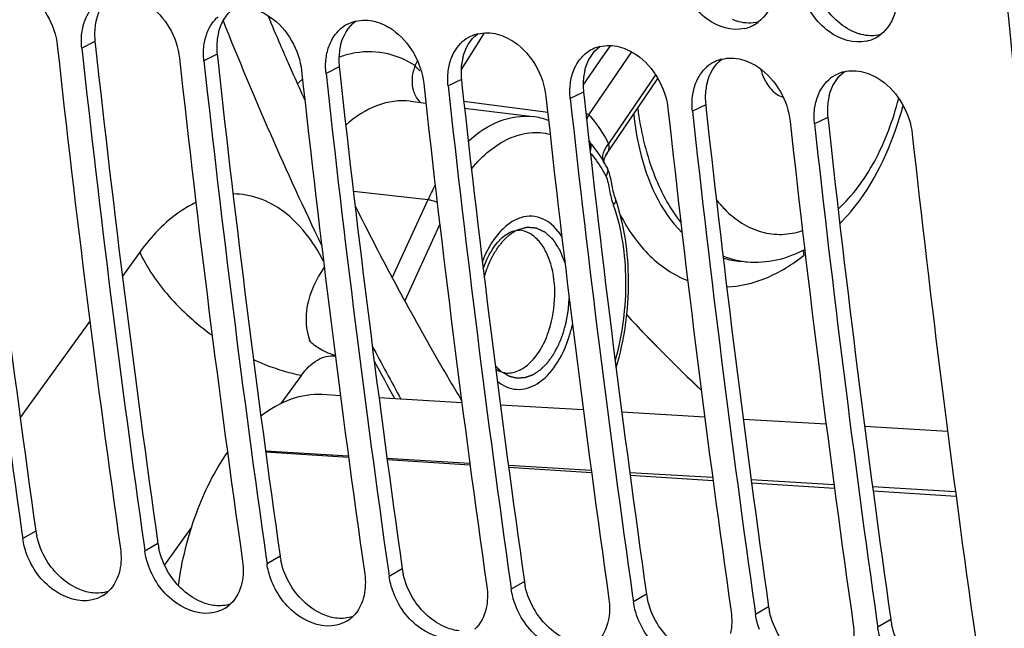
# Model space of a CAD drawing. Units: millimetres. Extents: x 0 to 594, y 0 to 420.
# Drawn here: x 106 to 112, y 50 to 54 of the extents above; entities that cross this region are included whole.
import ezdxf

# ---------------------------------------------------------------- set-up
doc = ezdxf.new("R2010")
doc.units = ezdxf.units.MM
doc.header["$LTSCALE"] = 32.67
doc.layers.get('0').update_dxf_attribs({"linetype": 'CONTINUOUS'})
doc.layers.add('SOLIDES', color=7, linetype='CONTINUOUS')

msp = doc.modelspace()

# ---------------------------------------------------------------- linework, layer by layer
at = {"color": 9, "linetype": 'CONTINUOUS'}
for p, q in [((106.253267, 54.230941), (106.165864, 54.188007)), ((107.059237, 54.147558), (106.971833, 54.104624)), ((107.865207, 54.064174), (107.777803, 54.02124)), ((108.671177, 53.980791), (108.583773, 53.937857)), ((109.477146, 53.897408), (109.389743, 53.854474)), ((110.283116, 53.814024), (110.195712, 53.771091)), ((111.089086, 53.730641), (111.001682, 53.687707)), ((107.378753, 51.530025), (107.925644, 51.497863)), ((107.379365, 51.525554), (107.926646, 51.490326)), ((108.179774, 51.482926), (108.726793, 51.450792)), ((108.180998, 51.473954), (108.728397, 51.438718)), ((108.980918, 51.435871), (109.527936, 51.40377)), ((108.982715, 51.422348), (109.530148, 51.387111)), ((109.782058, 51.388865), (110.32907, 51.356799)), ((109.784466, 51.370741), (110.331899, 51.335503)), ((110.583192, 51.34191), (111.130201, 51.309877)), ((110.586217, 51.319133), (111.13365, 51.283895)), ((111.384317, 51.295005), (111.931319, 51.263007)), ((111.387968, 51.267525), (111.935401, 51.232288)), ((105.862926, 51.002151), (105.776413, 50.95212)), ((106.668896, 50.918768), (106.582382, 50.868737)), ((107.474865, 50.835385), (107.388352, 50.785353)), ((108.280835, 50.752002), (108.194322, 50.70197)), ((109.086805, 50.668618), (109.000292, 50.618587)), ((109.892775, 50.585235), (109.806261, 50.535203)), ((110.698744, 50.501852), (110.612231, 50.45182)), ((111.504714, 50.418468), (111.418201, 50.368437))]:
    msp.add_line(p, q, dxfattribs=at)
at = {"color": 3, "linetype": 'CONTINUOUS'}
for p, q in [((106.253267, 54.230941), (106.256862, 54.198096)), ((107.059237, 54.147558), (107.062832, 54.114712)), ((107.865207, 54.064174), (107.868802, 54.031329)), ((108.671177, 53.980791), (108.674771, 53.947946)), ((109.477146, 53.897408), (109.480741, 53.864562)), ((110.283116, 53.814024), (110.286711, 53.781179)), ((111.089086, 53.730641), (111.092681, 53.697796))]:
    msp.add_line(p, q, dxfattribs=at)
at = {"color": 7, "linetype": 'CONTINUOUS'}
for p, q in [((110.513946, 52.781214), (110.556941, 52.7777)), ((107.615265, 52.029609), (107.480193, 51.842882)), ((106.890809, 51.028102), (106.711226, 50.779843)), ((105.771147, 50.989268), (105.776413, 50.95212)), ((106.577116, 50.905885), (106.582382, 50.868737)), ((107.383086, 50.822501), (107.388352, 50.785353)), ((108.189056, 50.739118), (108.194322, 50.70197)), ((108.995026, 50.655735), (109.000292, 50.618587)), ((109.800995, 50.572351), (109.806261, 50.535203)), ((110.606965, 50.488968), (110.612231, 50.45182)), ((111.412935, 50.405585), (111.418201, 50.368437))]:
    msp.add_line(p, q, dxfattribs=at)
at = {"color": 3, "linetype": 'CONTINUOUS'}
for centre, radius, start, end in [((106.660898, 54.278286), 0.410203, 172.8166796, 179.5092205), ((106.631069, 54.282118), 0.38013, 165.9549642, 172.8275547), ((208.670637, 65.585047), 103.836826, 186.24954352, 188.07333702), ((106.682677, 54.278029), 0.431984, 179.4998347, 186.2578668), ((107.437039, 54.198735), 0.38013, 165.9549642, 172.8275547), ((209.476607, 65.501664), 103.836826, 186.24954352, 188.07333702), ((107.488647, 54.194645), 0.431984, 179.4998347, 186.2578668), ((107.466867, 54.194903), 0.410203, 172.8166796, 179.5092205), ((108.243009, 54.115352), 0.38013, 165.9549642, 172.8275547), ((108.272837, 54.111519), 0.410203, 172.8166796, 179.5092205), ((109.048979, 54.031968), 0.38013, 165.9549642, 172.8275547), ((210.282577, 65.418281), 103.836826, 186.24954352, 188.07333702), ((108.294617, 54.111262), 0.431984, 179.4998347, 186.2578668), ((109.078807, 54.028136), 0.410203, 172.8166796, 179.5092205), ((211.088546, 65.334897), 103.836826, 186.24954352, 188.07333702), ((109.100587, 54.027879), 0.431984, 179.4998347, 186.2578668), ((109.884777, 53.944753), 0.410203, 172.8166796, 179.5092205), ((109.854948, 53.948585), 0.38013, 165.9549642, 172.8275547), ((211.894516, 65.251514), 103.836826, 186.24954352, 188.07333702), ((109.906556, 53.944495), 0.431984, 179.4998347, 186.2578668), ((110.660918, 53.865202), 0.38013, 165.9549642, 172.8275547), ((212.700486, 65.168131), 103.836826, 186.24954352, 188.07333702), ((110.712526, 53.861112), 0.431984, 179.4998347, 186.2578668), ((110.690746, 53.861369), 0.410203, 172.8166796, 179.5092205), ((111.466888, 53.781818), 0.38013, 165.9549642, 172.8275547), ((111.496716, 53.777986), 0.410203, 172.8166796, 179.5092205), ((213.506456, 65.084748), 103.836826, 186.24954352, 188.07333702), ((111.518496, 53.777729), 0.431984, 179.4998347, 186.2578668), ((214.312425, 65.001364), 103.836826, 186.24954352, 188.07333702), ((106.307636, 51.065481), 0.449197, 188.1047743, 192.0942748), ((107.113606, 50.982098), 0.449197, 188.1047743, 192.0942748), ((107.919575, 50.898714), 0.449197, 188.1047743, 192.0942748), ((108.725545, 50.815331), 0.449197, 188.1047743, 192.0942748), ((109.531515, 50.731948), 0.449197, 188.1047743, 192.0942748), ((110.337485, 50.648564), 0.449197, 188.1047743, 192.0942748), ((111.143454, 50.565181), 0.449197, 188.1047743, 192.0942748), ((111.949424, 50.481798), 0.449197, 188.1047743, 192.0942748)]:
    msp.add_arc(centre, radius, start, end, dxfattribs=at)
at = {"color": 7, "linetype": 'CONTINUOUS'}
for centre, radius, start, end in [((108.030357, 54.131558), 0.240264, 115.7955924, 131.4926586), ((108.030383, 54.130892), 0.240875, 103.7523419, 115.7321488), ((110.485405, 54.552312), 0.241505, 282.8122692, 295.4153266), ((110.486123, 54.550629), 0.239677, 295.4329885, 306.7280426), ((208.844799, 65.571315), 104.100018, 186.2316628, 188.05231784), ((108.836327, 54.048175), 0.240264, 115.7955924, 131.4926586), ((108.836352, 54.047509), 0.240875, 103.7523419, 115.7321488), ((111.292093, 54.467245), 0.239677, 295.4329885, 306.7280426), ((209.467609, 65.501971), 104.077896, 186.2315321, 188.07322888), ((109.642322, 53.964125), 0.240875, 103.7523419, 115.7321488), ((111.291375, 54.468928), 0.241505, 282.8122692, 295.4153266), ((209.650768, 65.487932), 104.100018, 186.2316628, 188.05231784), ((109.642297, 53.964791), 0.240264, 115.7955924, 131.4926586), ((210.273579, 65.418588), 104.077896, 186.2315321, 188.07322888), ((210.456738, 65.404548), 104.100018, 186.2316628, 188.05231784), ((110.448266, 53.881408), 0.240264, 115.7955924, 131.4926586), ((110.448292, 53.880742), 0.240875, 103.7523419, 115.7321488), ((211.079548, 65.335204), 104.077896, 186.2315321, 188.07322888), ((211.262708, 65.321165), 104.100018, 186.2316628, 188.05231784), ((111.254236, 53.798025), 0.240264, 115.7955924, 131.4926586), ((111.254262, 53.797359), 0.240875, 103.7523419, 115.7321488), ((211.885518, 65.251821), 104.077896, 186.2315321, 188.07322888), ((212.068678, 65.237782), 104.100018, 186.2316628, 188.05231784), ((212.691488, 65.168438), 104.077896, 186.2315321, 188.07322888), ((212.874647, 65.154398), 104.100018, 186.2316628, 188.05231784), ((213.497458, 65.085054), 104.077896, 186.2315321, 188.07322888), ((213.680617, 65.071015), 104.100018, 186.2316628, 188.05231784), ((214.303427, 65.001671), 104.077896, 186.2315321, 188.07322888), ((214.486587, 64.987632), 104.100018, 186.2316628, 188.05231784), ((215.109397, 64.918288), 104.077896, 186.2315321, 188.07322888), ((106.187222, 50.768163), 0.225391, 300.4096628, 313.4333417), ((106.993191, 50.68478), 0.225391, 300.4096628, 313.4333417), ((107.799161, 50.601396), 0.225391, 300.4096628, 313.4333417)]:
    msp.add_arc(centre, radius, start, end, dxfattribs=at)
at = {"color": 9, "linetype": 'CONTINUOUS'}
msp.add_arc((107.996449, 52.386899), 0.349973, 201.9333823, 202.6543718, dxfattribs=at)
at = {"color": 7, "linetype": 'CONTINUOUS'}
for points, knots in [([(113.963667, 43.580095), (113.605836, 45.258199), (112.324068, 52.204338), (111.77429, 59.28014), (111.726526, 64.625517)], [0, 0, 0, 0, 0.2429866, 1, 1, 1, 1]), ([(105.683234, 54.613056), (105.723992, 54.602476), (105.887903, 54.523325), (105.989792, 54.340811), (106.00467, 54.204684)], [0, 0, 0, 0, 0.23518524, 1, 1, 1, 1]), ([(110.538961, 54.31682), (110.455802, 54.297873), (110.254097, 54.364447), (110.148157, 54.531435), (110.11706, 54.627303)], [0, 0, 0, 0, 0.45836377, 1, 1, 1, 1]), ([(106.489204, 54.529672), (106.529962, 54.519092), (106.693873, 54.439941), (106.795762, 54.257428), (106.810639, 54.1213)], [0, 0, 0, 0, 0.23518524, 1, 1, 1, 1]), ([(111.34493, 54.233437), (111.261771, 54.21449), (111.060067, 54.281063), (110.954126, 54.448052), (110.923029, 54.543919)], [0, 0, 0, 0, 0.45836377, 1, 1, 1, 1]), ([(107.295173, 54.446289), (107.335932, 54.435709), (107.499842, 54.356558), (107.601732, 54.174044), (107.616609, 54.037917)], [0, 0, 0, 0, 0.23518524, 1, 1, 1, 1]), ([(108.101143, 54.362906), (108.141902, 54.352326), (108.305812, 54.273175), (108.407701, 54.090661), (108.422579, 53.954534)], [0, 0, 0, 0, 0.23518524, 1, 1, 1, 1]), ([(108.907113, 54.279522), (108.947871, 54.268942), (109.111782, 54.189791), (109.213671, 54.007278), (109.228549, 53.871151)], [0, 0, 0, 0, 0.23518524, 1, 1, 1, 1]), ([(109.713083, 54.196139), (109.753841, 54.185559), (109.917752, 54.106408), (110.019641, 53.923894), (110.034518, 53.787767)], [0, 0, 0, 0, 0.23518524, 1, 1, 1, 1]), ([(110.519052, 54.112756), (110.559811, 54.102176), (110.723721, 54.023025), (110.825611, 53.840511), (110.840488, 53.704384)], [0, 0, 0, 0, 0.23518524, 1, 1, 1, 1]), ([(111.325022, 54.029373), (111.36578, 54.018793), (111.529691, 53.939641), (111.63158, 53.757128), (111.646458, 53.621001)], [0, 0, 0, 0, 0.23518524, 1, 1, 1, 1]), ([(107.615265, 52.029609), (107.64395, 52.069264), (107.70713, 52.136008), (107.799334, 52.16183), (107.839263, 52.157989)], [0, 0, 0, 0, 0.54956868, 1, 1, 1, 1]), ([(107.753162, 51.901902), (107.68425, 51.905958), (107.536014, 51.882163), (107.408403, 51.806385), (107.348185, 51.759167)], [0, 0, 0, 0, 0.4742659, 1, 1, 1, 1]), ([(106.803335, 50.64175), (106.826267, 50.804666), (106.900853, 51.112398), (107.04168, 51.397914), (107.127741, 51.520535)], [0, 0, 0, 0, 0.52340589, 1, 1, 1, 1]), ([(106.234376, 50.547508), (106.150742, 50.528789), (105.949557, 50.595394), (105.8371, 50.757459), (105.801977, 50.852447)], [0, 0, 0, 0, 0.45836327, 1, 1, 1, 1]), ([(107.040346, 50.464125), (106.956712, 50.445406), (106.755527, 50.512011), (106.64307, 50.674075), (106.607947, 50.769063)], [0, 0, 0, 0, 0.45836327, 1, 1, 1, 1]), ([(107.846316, 50.380742), (107.762682, 50.362023), (107.561497, 50.428627), (107.44904, 50.590692), (107.413917, 50.68568)], [0, 0, 0, 0, 0.45836327, 1, 1, 1, 1]), ([(108.652286, 50.297358), (108.568651, 50.278639), (108.367466, 50.345244), (108.255009, 50.507309), (108.219886, 50.602297)], [0, 0, 0, 0, 0.45836327, 1, 1, 1, 1]), ([(109.458255, 50.213975), (109.374621, 50.195256), (109.173436, 50.261861), (109.060979, 50.423925), (109.025856, 50.518913)], [0, 0, 0, 0, 0.45836327, 1, 1, 1, 1]), ([(110.264225, 50.130592), (110.180591, 50.111873), (109.979406, 50.178477), (109.866949, 50.340542), (109.831826, 50.43553)], [0, 0, 0, 0, 0.45836327, 1, 1, 1, 1])]:
    msp.add_open_spline(points, degree=3, knots=knots, dxfattribs=at)
at = {"color": 3, "linetype": 'CONTINUOUS'}
for points, knots in [([(112.662618, 51.860578), (112.530967, 52.90434), (112.061478, 57.144935), (111.844685, 61.412964), (111.81547, 64.626991)], [0, 0, 0, 0, 0.24659748, 1, 1, 1, 1]), ([(110.502333, 54.361406), (110.49511, 54.363281), (110.480662, 54.3676), (110.466547, 54.3729), (110.459519, 54.375802)], [0, 0, 0, 0, 0.4953142, 1, 1, 1, 1]), ([(111.308303, 54.278023), (111.30108, 54.279898), (111.286632, 54.284217), (111.272517, 54.289517), (111.265489, 54.292419)], [0, 0, 0, 0, 0.4953142, 1, 1, 1, 1])]:
    msp.add_open_spline(points, degree=3, knots=knots, dxfattribs=at)
for points in [[(106.262304, 54.37437), (106.277399, 54.434478), (106.311347, 54.494689), (106.360774, 54.532078)], [(111.265489, 54.292419), (111.175608, 54.329532), (111.098925, 54.405882), (111.051662, 54.490865)], [(107.068273, 54.290986), (107.083369, 54.351095), (107.117317, 54.411306), (107.166743, 54.448695)], [(107.874243, 54.207603), (107.889339, 54.267712), (107.923287, 54.327922), (107.972713, 54.365311)], [(110.629018, 54.359083), (110.587932, 54.349295), (110.543214, 54.350796), (110.502333, 54.361406)], [(108.680213, 54.12422), (108.695309, 54.184328), (108.729256, 54.244539), (108.778683, 54.281928)], [(111.434987, 54.2757), (111.393902, 54.265911), (111.349184, 54.267412), (111.308303, 54.278023)], [(109.486183, 54.040836), (109.501278, 54.100945), (109.535226, 54.161156), (109.584653, 54.198545)], [(110.292152, 53.957453), (110.307248, 54.017562), (110.341196, 54.077773), (110.390622, 54.115161)], [(111.098122, 53.87407), (111.113218, 53.934178), (111.147166, 53.994389), (111.196592, 54.031778)], [(105.933033, 50.810394), (105.903102, 50.859864), (105.8805, 50.914824), (105.86841, 50.971365)], [(106.739003, 50.727011), (106.709072, 50.77648), (106.68647, 50.83144), (106.674379, 50.887982)], [(106.153798, 50.615619), (106.06273, 50.652187), (105.983834, 50.726431), (105.933033, 50.810394)], [(107.544973, 50.643627), (107.515042, 50.693097), (107.492439, 50.748057), (107.480349, 50.804598)], [(106.959767, 50.532236), (106.8687, 50.568804), (106.789803, 50.643048), (106.739003, 50.727011)], [(108.350942, 50.560244), (108.321011, 50.609714), (108.298409, 50.664674), (108.286319, 50.721215)], [(106.239253, 50.593821), (106.210012, 50.596846), (106.181078, 50.604665), (106.153798, 50.615619)], [(107.765737, 50.448853), (107.67467, 50.48542), (107.595773, 50.559665), (107.544973, 50.643627)], [(109.156912, 50.476861), (109.126981, 50.52633), (109.104379, 50.58129), (109.092289, 50.637832)], [(106.342175, 50.604143), (106.309368, 50.593535), (106.273549, 50.590273), (106.239253, 50.593821)], [(108.571707, 50.365469), (108.480639, 50.402037), (108.401743, 50.476281), (108.350942, 50.560244)], [(109.962882, 50.393478), (109.932951, 50.442947), (109.910349, 50.497907), (109.898258, 50.554448)], [(107.045223, 50.510438), (107.015981, 50.513463), (106.987047, 50.521282), (106.959767, 50.532236)], [(107.148145, 50.52076), (107.115338, 50.510152), (107.079519, 50.506889), (107.045223, 50.510438)], [(107.851192, 50.427054), (107.821951, 50.430079), (107.793017, 50.437899), (107.765737, 50.448853)], [(107.954114, 50.437377), (107.921307, 50.426768), (107.885489, 50.423506), (107.851192, 50.427054)], [(109.377677, 50.282086), (109.286609, 50.318654), (109.207713, 50.392898), (109.156912, 50.476861)], [(110.768852, 50.310094), (110.738921, 50.359564), (110.716318, 50.414524), (110.704228, 50.471065)], [(108.657162, 50.343671), (108.627921, 50.346696), (108.598987, 50.354515), (108.571707, 50.365469)], [(110.183646, 50.198703), (110.092579, 50.23527), (110.013682, 50.309515), (109.962882, 50.393478)], [(111.574821, 50.226711), (111.54489, 50.27618), (111.522288, 50.33114), (111.510198, 50.387682)]]:
    msp.add_open_spline(points, degree=3, dxfattribs=at)
at = {"color": 7, "linetype": 'CONTINUOUS'}
for points in [[(110.730077, 54.517921), (110.71448, 54.457057), (110.679816, 54.396101), (110.629454, 54.358532)], [(106.188578, 54.374636), (106.203937, 54.413529), (106.227928, 54.450572), (106.259237, 54.478292)], [(106.994548, 54.291252), (107.009907, 54.330146), (107.033898, 54.367189), (107.065207, 54.394908)], [(111.536046, 54.434538), (111.52045, 54.373673), (111.485785, 54.312718), (111.435424, 54.275149)], [(106.166502, 54.286973), (106.170283, 54.316868), (106.17751, 54.346609), (106.188578, 54.374636)], [(107.973121, 54.364861), (108.014572, 54.375023), (108.059833, 54.373629), (108.101143, 54.362906)], [(106.165864, 54.188007), (106.162279, 54.220801), (106.162362, 54.254244), (106.166502, 54.286973)], [(106.972471, 54.20359), (106.976252, 54.233485), (106.98348, 54.263225), (106.994548, 54.291252)], [(107.800517, 54.207869), (107.815877, 54.246762), (107.839868, 54.283806), (107.871177, 54.311525)], [(108.77909, 54.281478), (108.820542, 54.291639), (108.865803, 54.290246), (108.907113, 54.279522)], [(106.971833, 54.104624), (106.968249, 54.137418), (106.968332, 54.170861), (106.972471, 54.20359)], [(107.778441, 54.120206), (107.782222, 54.150101), (107.789449, 54.179842), (107.800517, 54.207869)], [(108.606487, 54.124486), (108.621846, 54.163379), (108.645838, 54.200423), (108.677146, 54.228142)], [(109.58506, 54.198095), (109.626512, 54.208256), (109.671773, 54.206862), (109.713083, 54.196139)], [(108.584411, 54.036823), (108.588192, 54.066718), (108.595419, 54.096459), (108.606487, 54.124486)], [(109.412457, 54.041102), (109.427816, 54.079996), (109.451807, 54.117039), (109.483116, 54.144759)], [(110.39103, 54.114711), (110.432482, 54.124873), (110.477742, 54.123479), (110.519052, 54.112756)], [(107.777803, 54.02124), (107.774219, 54.054035), (107.774302, 54.087478), (107.778441, 54.120206)], [(110.218427, 53.957719), (110.233786, 53.996612), (110.257777, 54.033656), (110.289086, 54.061375)], [(108.583773, 53.937857), (108.580189, 53.970651), (108.580271, 54.004094), (108.584411, 54.036823)], [(109.390381, 53.95344), (109.394162, 53.983335), (109.401389, 54.013075), (109.412457, 54.041102)], [(111.197, 54.031328), (111.238451, 54.041489), (111.283712, 54.040096), (111.325022, 54.029373)], [(109.389743, 53.854474), (109.386158, 53.887268), (109.386241, 53.920711), (109.390381, 53.95344)], [(110.19635, 53.870056), (110.200131, 53.899951), (110.207359, 53.929692), (110.218427, 53.957719)], [(111.024396, 53.874336), (111.039755, 53.913229), (111.063747, 53.950273), (111.095056, 53.977992)], [(110.195712, 53.771091), (110.192128, 53.803885), (110.192211, 53.837328), (110.19635, 53.870056)], [(111.00232, 53.786673), (111.006101, 53.816568), (111.013328, 53.846309), (111.024396, 53.874336)], [(111.001682, 53.687707), (110.998098, 53.720501), (110.998181, 53.753944), (111.00232, 53.786673)], [(105.801977, 50.852447), (105.790081, 50.884618), (105.781233, 50.918161), (105.776413, 50.95212)], [(106.421189, 50.885413), (106.427816, 50.838726), (106.426958, 50.790064), (106.416802, 50.744015)], [(106.607947, 50.769063), (106.596051, 50.801234), (106.587203, 50.834777), (106.582382, 50.868737)], [(107.227158, 50.80203), (107.233785, 50.755343), (107.232928, 50.70668), (107.222772, 50.660632)], [(107.413917, 50.68568), (107.402021, 50.717851), (107.393173, 50.751394), (107.388352, 50.785353)], [(106.416802, 50.744015), (106.405442, 50.692511), (106.380482, 50.640749), (106.342181, 50.60449)], [(108.033128, 50.718647), (108.039755, 50.671959), (108.038898, 50.623297), (108.028741, 50.577248)], [(108.219886, 50.602297), (108.207991, 50.634468), (108.199142, 50.668011), (108.194322, 50.70197)], [(107.222772, 50.660632), (107.211412, 50.609127), (107.186452, 50.557366), (107.14815, 50.521106)], [(108.839098, 50.635263), (108.845725, 50.588576), (108.844867, 50.539914), (108.834711, 50.493865)], [(109.025856, 50.518913), (109.01396, 50.551084), (109.005112, 50.584627), (109.000292, 50.618587)], [(106.30131, 50.573779), (106.280641, 50.561644), (106.257766, 50.552743), (106.234376, 50.547508)], [(108.028741, 50.577248), (108.017382, 50.525744), (107.992421, 50.473983), (107.95412, 50.437723)], [(109.645068, 50.55188), (109.651695, 50.505193), (109.650837, 50.45653), (109.640681, 50.410482)], [(107.10728, 50.490396), (107.086611, 50.47826), (107.063736, 50.46936), (107.040346, 50.464125)], [(108.834711, 50.493865), (108.823352, 50.442361), (108.798391, 50.390599), (108.76009, 50.35434)], [(109.831826, 50.43553), (109.81993, 50.467701), (109.811082, 50.501244), (109.806261, 50.535203)], [(110.451037, 50.468497), (110.457664, 50.421809), (110.456807, 50.373147), (110.446651, 50.327098)], [(110.637795, 50.352147), (110.6259, 50.384318), (110.617052, 50.417861), (110.612231, 50.45182)], [(107.91325, 50.407012), (107.892581, 50.394877), (107.869705, 50.385977), (107.846316, 50.380742)], [(109.640681, 50.410482), (109.629321, 50.358977), (109.604361, 50.307216), (109.56606, 50.270956)], [(111.257007, 50.385113), (111.263634, 50.338426), (111.262777, 50.289764), (111.25262, 50.243715)], [(111.443765, 50.268763), (111.43187, 50.300934), (111.423021, 50.334477), (111.418201, 50.368437)]]:
    msp.add_open_spline(points, degree=3, dxfattribs=at)
at = {"color": 2, "linetype": 'CONTINUOUS'}
for points, knots in [([(109.039481, 52.986841), (109.037326, 52.985727), (109.033017, 52.9835), (109.028167, 52.980987), (109.024937, 52.979324), (109.023586, 52.978613), (109.022518, 52.978085), (109.021402, 52.977411), (109.019428, 52.976163), (109.016618, 52.974417), (109.013243, 52.972305), (109.009863, 52.970202), (109.007066, 52.968432), (109.004784, 52.967053), (109.002664, 52.965543), (109.00007, 52.963611), (108.996934, 52.961312), (108.993804, 52.959009), (108.991193, 52.957086), (108.989369, 52.955751), (108.988321, 52.95497), (108.987549, 52.954435), (108.986728, 52.953704), (108.98565, 52.952798), (108.983756, 52.951179), (108.979972, 52.947967), (108.97565, 52.944272), (108.971859, 52.941079), (108.969708, 52.939197), (108.967615, 52.937102), (108.964978, 52.934557), (108.961824, 52.931469), (108.958664, 52.928397), (108.956043, 52.925814), (108.953918, 52.923794), (108.951894, 52.921607), (108.948397, 52.917704), (108.943377, 52.912168), (108.939368, 52.907727), (108.937363, 52.905509)], [0, 0, 0, 0, 0.0625, 0.125, 0.140625, 0.15625, 0.1640625, 0.171875, 0.1875, 0.21875, 0.25, 0.28125, 0.3125, 0.328125, 0.34375, 0.375, 0.40625, 0.4375, 0.46875, 0.484375, 0.4921875, 0.5, 0.5078125, 0.515625, 0.53125, 0.5625, 0.625, 0.65625, 0.671875, 0.6875, 0.71875, 0.75, 0.78125, 0.8125, 0.828125, 0.84375, 0.875, 0.9375, 1, 1, 1, 1]), ([(109.354582, 52.771577), (109.350466, 52.781994), (109.344293, 52.797618), (109.337091, 52.815846), (109.332976, 52.826262), (109.329889, 52.834074), (109.327317, 52.840584), (109.325259, 52.845793), (109.323972, 52.849046), (109.322946, 52.851653), (109.322297, 52.853273), (109.321857, 52.854426), (109.321583, 52.855055), (109.321219, 52.855568), (109.320795, 52.856249), (109.319752, 52.857851), (109.318198, 52.860267), (109.316121, 52.863481), (109.314044, 52.866697), (109.311276, 52.870984), (109.306431, 52.878487), (109.299509, 52.889206), (109.292587, 52.899924), (109.287742, 52.907427), (109.284974, 52.911715), (109.282897, 52.91493), (109.280821, 52.918147), (109.279262, 52.920553), (109.278227, 52.922169), (109.277788, 52.922824), (109.277454, 52.92339), (109.277058, 52.923801), (109.276336, 52.924445), (109.27532, 52.925405), (109.273686, 52.926918), (109.271645, 52.928817), (109.26838, 52.931852), (109.264298, 52.935646), (109.2594, 52.940199), (109.254501, 52.944752), (109.249603, 52.949305), (109.244705, 52.953858), (109.239807, 52.958411), (109.235725, 52.962205), (109.232459, 52.96524), (109.230418, 52.967137), (109.228786, 52.968654), (109.227562, 52.969794), (109.226539, 52.970738), (109.225828, 52.971411), (109.225415, 52.971776), (109.225124, 52.972104), (109.22476, 52.972223), (109.224301, 52.972455), (109.223485, 52.972827), (109.222325, 52.973376), (109.220931, 52.974027), (109.219072, 52.974898), (109.216749, 52.975986), (109.213033, 52.977727), (109.208387, 52.979902), (109.202812, 52.982513), (109.197237, 52.985124), (109.191662, 52.987735), (109.186087, 52.990346), (109.180512, 52.992957), (109.175866, 52.995133), (109.17215, 52.996874), (109.169827, 52.99796), (109.167969, 52.998835), (109.166806, 52.999367), (109.165995, 52.99977), (109.165527, 52.999952), (109.165038, 52.999956), (109.164433, 53.000022), (109.162977, 53.000129), (109.160795, 53.000311), (109.157885, 53.000543), (109.154974, 53.000777), (109.151094, 53.001088), (109.144303, 53.001633), (109.134602, 53.002412), (109.124901, 53.003191), (109.11811, 53.003736), (109.114229, 53.004048), (109.111319, 53.004281), (109.108409, 53.004517), (109.106225, 53.004685), (109.104771, 53.004811), (109.104163, 53.004842), (109.103681, 53.004917), (109.103184, 53.004811), (109.102306, 53.004542), (109.101055, 53.004202), (109.099052, 53.003632), (109.09655, 53.002929), (109.092545, 53.001799), (109.087539, 53.000388), (109.081531, 52.998695), (109.073522, 52.996437), (109.06351, 52.993615), (109.051495, 52.990228), (109.043486, 52.98797), (109.039481, 52.986841)], [0, 0, 0, 0, 0.0625, 0.09375, 0.109375, 0.125, 0.140625, 0.1484375, 0.15625, 0.16015625, 0.1640625, 0.16601562, 0.16699219, 0.16796875, 0.16992188, 0.171875, 0.1796875, 0.1875, 0.1953125, 0.203125, 0.21875, 0.25, 0.28125, 0.296875, 0.3046875, 0.3125, 0.3203125, 0.328125, 0.33007812, 0.33203125, 0.33300781, 0.33398438, 0.3359375, 0.33984375, 0.34375, 0.3515625, 0.359375, 0.375, 0.390625, 0.40625, 0.421875, 0.4375, 0.453125, 0.46875, 0.4765625, 0.484375, 0.48828125, 0.4921875, 0.49609375, 0.49804688, 0.49902344, 0.5, 0.50097656, 0.50195312, 0.50390625, 0.5078125, 0.51171875, 0.515625, 0.5234375, 0.53125, 0.546875, 0.5625, 0.578125, 0.59375, 0.609375, 0.625, 0.640625, 0.6484375, 0.65625, 0.66015625, 0.6640625, 0.66601562, 0.66699219, 0.66796875, 0.66992188, 0.671875, 0.6796875, 0.6875, 0.6953125, 0.703125, 0.71875, 0.75, 0.78125, 0.796875, 0.8046875, 0.8125, 0.8203125, 0.828125, 0.83007812, 0.83203125, 0.83300781, 0.83398438, 0.8359375, 0.83984375, 0.84375, 0.8515625, 0.859375, 0.875, 0.890625, 0.90625, 0.9375, 0.96875, 1, 1, 1, 1]), ([(108.822104, 52.676302), (108.823796, 52.681724), (108.827178, 52.692566), (108.830992, 52.704763), (108.833521, 52.712896), (108.834596, 52.716282), (108.835406, 52.718997), (108.836396, 52.721688), (108.838211, 52.726386), (108.840761, 52.733104), (108.84384, 52.741162), (108.84691, 52.749224), (108.849482, 52.755929), (108.851258, 52.760649), (108.85231, 52.763306), (108.853503, 52.76581), (108.854946, 52.768992), (108.857281, 52.774055), (108.860192, 52.780392), (108.863687, 52.787996), (108.866602, 52.794324), (108.868637, 52.798773), (108.869809, 52.801284), (108.870661, 52.803255), (108.871618, 52.804893), (108.872856, 52.807192), (108.875042, 52.811162), (108.878154, 52.816862), (108.881893, 52.823691), (108.88501, 52.829382), (108.887497, 52.83394), (108.88907, 52.836775), (108.890284, 52.839074), (108.89166, 52.841262), (108.894142, 52.845039), (108.89765, 52.850462), (108.901875, 52.856959), (108.906097, 52.863458), (108.909262, 52.868335), (108.911375, 52.87158), (108.912426, 52.873214), (108.913499, 52.874804), (108.915034, 52.876714), (108.916917, 52.879173), (108.919949, 52.883067), (108.923733, 52.887949), (108.929792, 52.895752), (108.934334, 52.901606), (108.937363, 52.905509)], [0, 0, 0, 0, 0.0625, 0.125, 0.140625, 0.15625, 0.1640625, 0.171875, 0.1875, 0.21875, 0.25, 0.28125, 0.3125, 0.328125, 0.3359375, 0.34375, 0.359375, 0.375, 0.40625, 0.4375, 0.46875, 0.484375, 0.4921875, 0.5, 0.5078125, 0.515625, 0.53125, 0.5625, 0.59375, 0.625, 0.640625, 0.65625, 0.6640625, 0.671875, 0.6875, 0.71875, 0.75, 0.78125, 0.8125, 0.8203125, 0.828125, 0.8359375, 0.84375, 0.859375, 0.875, 0.90625, 0.9375, 1, 1, 1, 1]), ([(109.237334, 52.109538), (109.242292, 52.116327), (109.249728, 52.126509), (109.258404, 52.138389), (109.263362, 52.145177), (109.267079, 52.150269), (109.270799, 52.155358), (109.273584, 52.159182), (109.275447, 52.16172), (109.276214, 52.162795), (109.27685, 52.163615), (109.277406, 52.164579), (109.278341, 52.166334), (109.279697, 52.168806), (109.281855, 52.172781), (109.284557, 52.177743), (109.288877, 52.185686), (109.294279, 52.195613), (109.29968, 52.205541), (109.304001, 52.213482), (109.3067, 52.218447), (109.308863, 52.222415), (109.310207, 52.224905), (109.311164, 52.226628), (109.311686, 52.227644), (109.312113, 52.228777), (109.31268, 52.230154), (109.314013, 52.233491), (109.316024, 52.238483), (109.318699, 52.245146), (109.321375, 52.251808), (109.324943, 52.26069), (109.328512, 52.269572), (109.332079, 52.278455), (109.334758, 52.285115), (109.336981, 52.290672), (109.338554, 52.294549), (109.339427, 52.296785), (109.340154, 52.298403), (109.340606, 52.300247), (109.341305, 52.302628), (109.342483, 52.306831), (109.34419, 52.312816), (109.346227, 52.320006), (109.348948, 52.329589), (109.351667, 52.339174), (109.354387, 52.348758), (109.356427, 52.355946), (109.358466, 52.363135), (109.359999, 52.368525), (109.361014, 52.372121), (109.361534, 52.373913), (109.362007, 52.375728), (109.362412, 52.378257), (109.362996, 52.38138), (109.363886, 52.386399), (109.365014, 52.392665), (109.366811, 52.402695), (109.36906, 52.41523), (109.371306, 52.427767), (109.373106, 52.437795), (109.374226, 52.444065), (109.375134, 52.449075), (109.375673, 52.452219), (109.376169, 52.454706), (109.376365, 52.456649), (109.376511, 52.458614), (109.37683, 52.462533), (109.377296, 52.468416), (109.377925, 52.476257), (109.378552, 52.484099), (109.379388, 52.494555), (109.380852, 52.512852), (109.382106, 52.528536), (109.382943, 52.538991)], [0, 0, 0, 0, 0.0625, 0.09375, 0.109375, 0.125, 0.140625, 0.15625, 0.16015625, 0.1640625, 0.16601562, 0.16796875, 0.171875, 0.1796875, 0.1875, 0.203125, 0.21875, 0.25, 0.28125, 0.296875, 0.3125, 0.3203125, 0.328125, 0.33203125, 0.33398438, 0.3359375, 0.33984375, 0.34375, 0.359375, 0.375, 0.390625, 0.40625, 0.4375, 0.453125, 0.46875, 0.484375, 0.4921875, 0.49609375, 0.5, 0.50390625, 0.5078125, 0.515625, 0.53125, 0.546875, 0.5625, 0.59375, 0.609375, 0.625, 0.640625, 0.65625, 0.66015625, 0.6640625, 0.66796875, 0.671875, 0.6796875, 0.6875, 0.703125, 0.71875, 0.75, 0.78125, 0.796875, 0.8125, 0.8203125, 0.828125, 0.83203125, 0.8359375, 0.83984375, 0.84375, 0.859375, 0.875, 0.890625, 0.90625, 0.9375, 1, 1, 1, 1]), ([(108.942149, 52.048321), (108.940142, 52.049896), (108.937125, 52.052243), (108.933125, 52.055435), (108.930673, 52.057579), (108.928705, 52.059256), (108.927466, 52.060326), (108.926498, 52.061139), (108.925444, 52.062109), (108.923561, 52.063881), (108.921414, 52.065878), (108.919295, 52.067876), (108.917618, 52.069401), (108.916276, 52.070816), (108.91437, 52.072742), (108.912023, 52.075127), (108.909209, 52.078035), (108.906921, 52.080599), (108.905083, 52.08261), (108.903923, 52.083896), (108.903024, 52.084866), (108.902271, 52.085751), (108.901495, 52.08668), (108.899955, 52.088515), (108.897639, 52.091277), (108.895583, 52.093728), (108.894555, 52.094954)], [0, 0, 0, 0, 0.125, 0.1875, 0.25, 0.28125, 0.3125, 0.328125, 0.34375, 0.375, 0.4375, 0.46875, 0.5, 0.53125, 0.5625, 0.625, 0.6875, 0.75, 0.78125, 0.8125, 0.828125, 0.84375, 0.859375, 0.875, 0.9375, 1, 1, 1, 1]), ([(109.237334, 52.109538), (109.231632, 52.103886), (109.223078, 52.095408), (109.213099, 52.085516), (109.207396, 52.079864), (109.20312, 52.075624), (109.199555, 52.072092), (109.196705, 52.069265), (109.194921, 52.067502), (109.193498, 52.066082), (109.192601, 52.065217), (109.191901, 52.064472), (109.191137, 52.063922), (109.189771, 52.063049), (109.187834, 52.061754), (109.184728, 52.059709), (109.180847, 52.057144), (109.174637, 52.053045), (109.166874, 52.047919), (109.159112, 52.042795), (109.152902, 52.038694), (109.14902, 52.036134), (109.145916, 52.034078), (109.143974, 52.032812), (109.142618, 52.031888), (109.141837, 52.031419), (109.14103, 52.031177), (109.140029, 52.030798), (109.138424, 52.030233), (109.136419, 52.029513), (109.13321, 52.028368), (109.129199, 52.026935), (109.124385, 52.025216), (109.119572, 52.023497), (109.114759, 52.021777), (109.109945, 52.020058), (109.105132, 52.018339), (109.101121, 52.016906), (109.097912, 52.015761), (109.095506, 52.014899), (109.0935, 52.01419), (109.092096, 52.013675), (109.091294, 52.01341), (109.090693, 52.013131), (109.090089, 52.013156), (109.089286, 52.013083), (109.087879, 52.013006), (109.085869, 52.012869), (109.083458, 52.012716), (109.080243, 52.012507), (109.076224, 52.012249), (109.071401, 52.011938), (109.066578, 52.011627), (109.061755, 52.011316), (109.056932, 52.011005), (109.052109, 52.010693), (109.048091, 52.010435), (109.044875, 52.010226), (109.042866, 52.010101), (109.041258, 52.009988), (109.040255, 52.009946), (109.039447, 52.009848), (109.038661, 52.009986), (109.037297, 52.010337), (109.035343, 52.010782), (109.03222, 52.011527), (109.028315, 52.012446), (109.022067, 52.013922), (109.014257, 52.015766), (109.006448, 52.017611), (109.0002, 52.019085), (108.996296, 52.02001), (108.993171, 52.020742), (108.991221, 52.021219), (108.989849, 52.021513), (108.989077, 52.021743), (108.988349, 52.022205), (108.987425, 52.022704), (108.985954, 52.023545), (108.984113, 52.024582), (108.981168, 52.02625), (108.977487, 52.028331), (108.97307, 52.03083), (108.96718, 52.034162), (108.956873, 52.039992), (108.948039, 52.044989), (108.942149, 52.048321)], [0, 0, 0, 0, 0.0625, 0.09375, 0.109375, 0.125, 0.140625, 0.1484375, 0.15625, 0.16015625, 0.1640625, 0.16601562, 0.16796875, 0.171875, 0.1796875, 0.1875, 0.203125, 0.21875, 0.25, 0.28125, 0.296875, 0.3125, 0.3203125, 0.328125, 0.33203125, 0.33398438, 0.3359375, 0.33984375, 0.34375, 0.3515625, 0.359375, 0.375, 0.390625, 0.40625, 0.421875, 0.4375, 0.453125, 0.46875, 0.4765625, 0.484375, 0.4921875, 0.49609375, 0.49804688, 0.5, 0.50195312, 0.50390625, 0.5078125, 0.515625, 0.5234375, 0.53125, 0.546875, 0.5625, 0.578125, 0.59375, 0.609375, 0.625, 0.640625, 0.6484375, 0.65625, 0.66015625, 0.6640625, 0.66601562, 0.66796875, 0.671875, 0.6796875, 0.6875, 0.703125, 0.71875, 0.75, 0.78125, 0.796875, 0.8125, 0.8203125, 0.828125, 0.83203125, 0.83398438, 0.8359375, 0.83984375, 0.84375, 0.8515625, 0.859375, 0.875, 0.890625, 0.90625, 0.9375, 1, 1, 1, 1])]:
    msp.add_open_spline(points, degree=3, knots=knots, dxfattribs=at)
at = {"color": 9, "linetype": 'CONTINUOUS'}
for points, knots in [([(106.548307, 52.841629), (106.597043, 52.736482), (106.738519, 52.53276), (106.922227, 52.368746), (107.026515, 52.293901)], [0, 0, 0, 0, 0.47446631, 1, 1, 1, 1]), ([(107.766238, 52.743319), (107.714213, 52.66586), (107.636239, 52.509082), (107.643011, 52.327685), (107.671807, 52.256174)], [0, 0, 0, 0, 0.54758687, 1, 1, 1, 1]), ([(107.299163, 52.133854), (107.325495, 52.121594), (107.427464, 52.077507), (107.534617, 52.044755), (107.615266, 52.029611)], [0, 0, 0, 0, 0.26142798, 1, 1, 1, 1])]:
    msp.add_open_spline(points, degree=3, knots=knots, dxfattribs=at)
at = {"layer": 'SOLIDES', "color": 9, "linetype": 'CONTINUOUS'}
for p, q in [((108.820969, 54.287676), (108.785294, 54.230823)), ((108.785294, 54.230823), (108.66988, 54.046815)), ((109.606758, 54.133654), (109.654402, 54.202962)), ((109.475171, 53.942233), (109.606758, 54.133654)), ((109.511079, 53.748321), (109.795671, 54.162322)), ((108.365478, 54.072221), (108.381875, 54.10322)), ((109.952275, 54.011926), (109.642892, 53.556564)), ((109.240579, 53.762845), (108.687309, 53.835559)), ((107.958099, 53.244908), (108.451, 53.188615)), ((108.215209, 52.67213), (108.451, 53.188615)), ((108.298293, 52.518218), (108.528739, 53.022998)), ((106.548307, 52.841629), (106.434072, 52.683707)), ((110.51429, 52.78299), (110.515336, 52.782817)), ((106.219392, 52.386929), (105.759468, 51.751121))]:
    msp.add_line(p, q, dxfattribs=at)
at = {"layer": 'SOLIDES', "color": 7, "linetype": 'CONTINUOUS'}
for p, q in [((109.625389, 53.481141), (109.968506, 53.986159)), ((108.333819, 53.836881), (108.437085, 53.823944)), ((108.692148, 53.791989), (109.143477, 53.735447)), ((109.632338, 53.3996), (109.624975, 53.413375)), ((110.513672, 52.781236), (110.513911, 52.781217)), ((108.516464, 52.128431), (108.524342, 52.114788)), ((107.873217, 51.89484), (107.753162, 51.901902)), ((108.674504, 51.847721), (108.127177, 51.879902)), ((109.475785, 51.80065), (108.928462, 51.832796)), ((110.27706, 51.753628), (109.729742, 51.785738)), ((111.078328, 51.706656), (110.531014, 51.738732)), ((111.87959, 51.659733), (111.33228, 51.691779))]:
    msp.add_line(p, q, dxfattribs=at)
for points in [[(109.624975, 53.413375), (109.611368, 53.437519), (109.597266, 53.460904), (109.582682, 53.48351), (109.567624, 53.505325), (109.552102, 53.526336), (109.536125, 53.54653), (109.519707, 53.565891), (109.513157, 53.573218)], [(109.611913, 53.436552), (109.611852, 53.439261), (109.611942, 53.442464), (109.612217, 53.4459), (109.612702, 53.449549), (109.613422, 53.453392), (109.614395, 53.457375), (109.615638, 53.461475), (109.617171, 53.465664), (109.618994, 53.469886), (109.621112, 53.474101), (109.623536, 53.478287), (109.625383, 53.481133)], [(109.665903, 53.279919), (109.661204, 53.304188), (109.658834, 53.316107), (109.656374, 53.327807), (109.653757, 53.339262), (109.650908, 53.35047), (109.647764, 53.361396), (109.64428, 53.371971), (109.640412, 53.382163), (109.63613, 53.391958), (109.632364, 53.399551)], [(109.687416, 53.194378), (109.683326, 53.206879), (109.679862, 53.218686), (109.676656, 53.230747), (109.673687, 53.242981), (109.670934, 53.255282), (109.668355, 53.267608), (109.665903, 53.279919)], [(107.838952, 52.160212), (107.837481, 52.160607), (107.821968, 52.165358), (107.807091, 52.170484), (107.792883, 52.175928), (107.779395, 52.181624), (107.766644, 52.187515), (107.754639, 52.193544), (107.743412, 52.199643), (107.732966, 52.205755), (107.723302, 52.211822), (107.714447, 52.21777), (107.706395, 52.22354), (107.699134, 52.229079), (107.692674, 52.234314), (107.687001, 52.239189), (107.682091, 52.243656), (107.677934, 52.247656), (107.674508, 52.251137), (107.671784, 52.254059), (107.669735, 52.256375), (107.668335, 52.258042)]]:
    msp.add_lwpolyline(points, dxfattribs=at)
for centre, radius, start, end in [((128.122201, 63.132877), 22.492133, 202.8412077, 203.3685516), ((127.839293, 63.010772), 22.183998, 203.3688743, 203.7558436), ((127.666959, 62.935049), 21.995762, 203.7561454, 203.9299655), ((127.464597, 62.845026), 21.77428, 203.9294331, 204.4179421), ((109.081215, 53.242836), 0.496529, 70.5743042, 82.7964341), ((125.324405, 61.806308), 19.395056, 206.5136497, 209.9329929), ((109.171184, 52.686886), 0.340958, 136.8622799, 137.0526675), ((117.619292, 59.721462), 10.721147, 222.8721177, 226.6084894), ((117.730966, 59.83093), 10.876755, 222.8911848, 226.5728602), ((124.062728, 61.095285), 17.946888, 210.0260051, 210.9553389)]:
    msp.add_arc(centre, radius, start, end, dxfattribs=at)
at = {"layer": 'SOLIDES', "color": 9, "linetype": 'CONTINUOUS'}
for centre, radius, start, end in [((128.355282, 62.808846), 22.870965, 201.656342, 205.7089585), ((108.076722, 53.548633), 0.61641, 102.3768181, 110.2157828), ((108.671647, 53.962754), 0.325149, 160.3261558, 166.7999209), ((108.304365, 53.184277), 1.049306, 131.7521829, 132.9389895), ((108.28172, 53.209654), 1.015294, 130.4665124, 131.7524758), ((109.83664, 52.557026), 1.522795, 151.5166607, 155.4960282), ((110.560586, 53.351546), 0.572236, 253.5625367, 265.2974352), ((110.598821, 53.289914), 0.513923, 260.6510892, 265.3209966), ((108.514352, 52.560002), 0.910866, 342.3788086, 347.6634108), ((125.941154, 61.616171), 20.177922, 207.7409601, 208.8781229), ((125.930854, 61.588405), 20.190445, 207.94795, 208.761183)]:
    msp.add_arc(centre, radius, start, end, dxfattribs=at)
for points, knots in [([(108.365478, 54.072221), (108.303457, 54.1118), (108.165246, 54.169851), (108.015002, 54.166073), (107.9446, 54.150717)], [0, 0, 0, 0, 0.50520876, 1, 1, 1, 1]), ([(108.395832, 54.036913), (108.39287, 54.039782), (108.381943, 54.05082), (108.371942, 54.062818), (108.365478, 54.072221)], [0, 0, 0, 0, 0.2654454, 1, 1, 1, 1]), ([(108.368895, 53.87436), (108.363164, 53.886032), (108.343895, 53.937912), (108.345522, 53.996071), (108.355088, 54.037003)], [0, 0, 0, 0, 0.23625902, 1, 1, 1, 1]), ([(108.333819, 53.836881), (108.261733, 53.845913), (108.101117, 53.822989), (107.969266, 53.733698), (107.908101, 53.678451)], [0, 0, 0, 0, 0.46849099, 1, 1, 1, 1]), ([(111.157085, 53.126152), (111.253581, 53.213026), (111.421222, 53.445578), (111.519599, 53.710881), (111.556958, 53.856786)], [0, 0, 0, 0, 0.46296797, 1, 1, 1, 1]), ([(108.716619, 53.572718), (108.777628, 53.629122), (108.909333, 53.720547), (109.071078, 53.744518), (109.143477, 53.735447)], [0, 0, 0, 0, 0.53243449, 1, 1, 1, 1]), ([(109.511079, 53.748321), (109.523695, 53.734463), (109.573921, 53.675135), (109.615745, 53.60889), (109.642892, 53.556564)], [0, 0, 0, 0, 0.24123276, 1, 1, 1, 1]), ([(109.808242, 53.750365), (109.816309, 53.67088), (109.861547, 53.391917), (109.983275, 53.11392), (110.127221, 52.969289)], [0, 0, 0, 0, 0.28136539, 1, 1, 1, 1]), ([(109.834631, 53.789159), (109.853513, 53.645579), (109.914534, 53.380088), (110.041317, 53.135729), (110.11922, 53.037396)], [0, 0, 0, 0, 0.53582455, 1, 1, 1, 1]), ([(108.737471, 53.390771), (108.773676, 53.434998), (108.849867, 53.513119), (108.981762, 53.597133), (109.12057, 53.636584), (109.213394, 53.630195), (109.25654, 53.619558)], [0, 0, 0, 0, 0.28705371, 0.54365647, 0.77681946, 1, 1, 1, 1]), ([(109.513215, 53.573069), (109.516555, 53.568957), (109.528299, 53.548885), (109.526369, 53.523253), (109.520657, 53.506626)], [0, 0, 0, 0, 0.23157973, 1, 1, 1, 1]), ([(109.605506, 53.478543), (109.606422, 53.485079), (109.613065, 53.513487), (109.628683, 53.539181), (109.642893, 53.556559)], [0, 0, 0, 0, 0.22719487, 1, 1, 1, 1]), ([(109.521952, 53.495196), (109.531588, 53.484397), (109.570422, 53.437652), (109.602888, 53.385788), (109.624375, 53.344817)], [0, 0, 0, 0, 0.23828826, 1, 1, 1, 1]), ([(109.632363, 53.399551), (109.634322, 53.395805), (109.640177, 53.377289), (109.632472, 53.357161), (109.624375, 53.344817)], [0, 0, 0, 0, 0.22262356, 1, 1, 1, 1]), ([(109.624375, 53.344817), (109.631786, 53.330687), (109.639762, 53.298171), (109.651609, 53.233567), (109.662716, 53.184461), (109.673543, 53.153244)], [0, 0, 0, 0, 0.24182178, 0.49923229, 1, 1, 1, 1]), ([(107.761832, 52.780943), (107.727596, 52.8474), (107.651665, 52.968359), (107.507082, 53.113227), (107.342065, 53.204681), (107.222293, 53.225356), (107.164319, 53.225354)], [0, 0, 0, 0, 0.28691324, 0.54396017, 0.77749975, 1, 1, 1, 1]), ([(106.919327, 53.168397), (106.885075, 53.152418), (106.740559, 53.069793), (106.62336, 52.945381), (106.548307, 52.841629)], [0, 0, 0, 0, 0.22789567, 1, 1, 1, 1]), ([(108.451, 53.188615), (108.455776, 53.188069), (108.476489, 53.184585), (108.496528, 53.17761), (108.511256, 53.170927)], [0, 0, 0, 0, 0.2291287, 1, 1, 1, 1]), ([(109.687424, 53.194355), (109.688464, 53.191354), (109.690579, 53.176192), (109.681429, 53.16193), (109.673543, 53.153244)], [0, 0, 0, 0, 0.21305944, 1, 1, 1, 1]), ([(109.673543, 53.153244), (109.728389, 52.995134), (109.778242, 52.646809), (109.733633, 52.299897), (109.685806, 52.128569)], [0, 0, 0, 0, 0.48475438, 1, 1, 1, 1]), ([(109.719819, 53.086991), (109.771499, 52.988052), (109.893148, 52.811999), (110.072563, 52.689862), (110.1646, 52.654462)], [0, 0, 0, 0, 0.5309509, 1, 1, 1, 1]), ([(110.408658, 53.124638), (110.475443, 53.056575), (110.599752, 52.974032), (110.787331, 52.9522), (110.878069, 52.96944), (110.921756, 52.983906)], [0, 0, 0, 0, 0.51211312, 0.75284827, 1, 1, 1, 1]), ([(109.334246, 52.944042), (109.304063, 52.991815), (109.243624, 53.055745), (109.137921, 53.083313), (109.0591, 53.072435), (108.983671, 53.032841), (108.886843, 52.942051), (108.835889, 52.8479), (108.809493, 52.779826)], [0, 0, 0, 0, 0.23710344, 0.34182555, 0.44763651, 0.56319177, 0.69365347, 1, 1, 1, 1]), ([(109.251093, 52.331481), (109.273737, 52.402619), (109.297118, 52.548941), (109.277641, 52.72864), (109.229388, 52.851328), (109.181717, 52.921656), (109.122836, 52.969959), (109.076685, 52.984518), (109.054402, 52.986581)], [0, 0, 0, 0, 0.29556536, 0.57853916, 0.7037522, 0.81437225, 0.91140299, 1, 1, 1, 1]), ([(110.421562, 52.612116), (110.509692, 52.615535), (110.695602, 52.660687), (110.856134, 52.761114), (110.933258, 52.822477)], [0, 0, 0, 0, 0.47226037, 1, 1, 1, 1]), ([(108.957026, 52.045357), (108.985872, 52.042058), (109.050493, 52.05301), (109.134522, 52.114562), (109.204499, 52.210557), (109.237506, 52.288798), (109.251093, 52.331481)], [0, 0, 0, 0, 0.19810005, 0.42549271, 0.69438079, 1, 1, 1, 1]), ([(108.907909, 51.991554), (108.943097, 51.961628), (109.035187, 51.918267), (109.188949, 51.968118), (109.30831, 52.100766), (109.361408, 52.218066), (109.382479, 52.284262)], [0, 0, 0, 0, 0.20979795, 0.42261047, 0.68448509, 1, 1, 1, 1])]:
    msp.add_open_spline(points, degree=3, knots=knots, dxfattribs=at)
at = {"layer": 'SOLIDES', "color": 7, "linetype": 'CONTINUOUS'}
for points, knots in [([(110.646542, 54.0494), (110.65896, 54.005593), (110.691349, 53.928687), (110.759726, 53.873729), (110.794379, 53.863813)], [0, 0, 0, 0, 0.55815814, 1, 1, 1, 1]), ([(111.168066, 53.030439), (111.216883, 53.078804), (111.408706, 53.306767), (111.52783, 53.589088), (111.585816, 53.809603)], [0, 0, 0, 0, 0.23158534, 1, 1, 1, 1]), ([(109.692203, 52.077743), (109.747463, 52.262747), (109.80064, 52.6408), (109.747512, 53.021133), (109.687424, 53.194355)], [0, 0, 0, 0, 0.51292872, 1, 1, 1, 1]), ([(108.922382, 52.920017), (108.933835, 52.932239), (108.970014, 52.966154), (109.021115, 52.989664), (109.054402, 52.986582)], [0, 0, 0, 0, 0.33378726, 1, 1, 1, 1]), ([(108.81517, 52.733291), (108.821866, 52.752076), (108.848629, 52.818449), (108.886374, 52.881335), (108.921609, 52.919189)], [0, 0, 0, 0, 0.27830382, 1, 1, 1, 1]), ([(110.55689, 52.777704), (110.621354, 52.772428), (110.753949, 52.781787), (110.877954, 52.828239), (110.936537, 52.858675)], [0, 0, 0, 0, 0.49488535, 1, 1, 1, 1]), ([(108.957026, 52.045357), (108.952253, 52.045903), (108.930767, 52.049986), (108.911016, 52.061082), (108.897633, 52.071554)], [0, 0, 0, 0, 0.22041214, 1, 1, 1, 1])]:
    msp.add_open_spline(points, degree=3, knots=knots, dxfattribs=at)
at = {"layer": 'SOLIDES', "color": 9, "linetype": 'CONTINUOUS'}
for points in [[(108.400943, 53.828418), (108.387989, 53.841865), (108.377125, 53.8576), (108.368895, 53.87436)], [(109.511078, 53.748321), (109.505516, 53.751576), (109.499245, 53.753633), (109.492965, 53.755082)], [(109.511082, 53.748319), (109.505713, 53.738915), (109.500947, 53.729133), (109.496941, 53.719072)], [(109.642892, 53.556564), (109.649783, 53.531692), (109.639892, 53.50249), (109.625389, 53.481141)], [(109.60646, 53.445629), (109.604131, 53.456355), (109.603984, 53.467673), (109.605506, 53.478543)], [(109.613535, 53.425929), (109.610321, 53.432122), (109.60794, 53.43881), (109.60646, 53.445629)], [(110.353544, 53.187493), (110.370773, 53.165593), (110.389141, 53.144527), (110.408658, 53.124638)], [(110.933258, 52.822477), (110.930908, 52.833122), (110.929351, 52.843991), (110.928834, 52.85488)], [(110.396979, 52.816953), (110.434549, 52.801276), (110.474135, 52.789685), (110.51429, 52.78299)]]:
    msp.add_open_spline(points, degree=3, dxfattribs=at)

doc.saveas('drawing.dxf')
